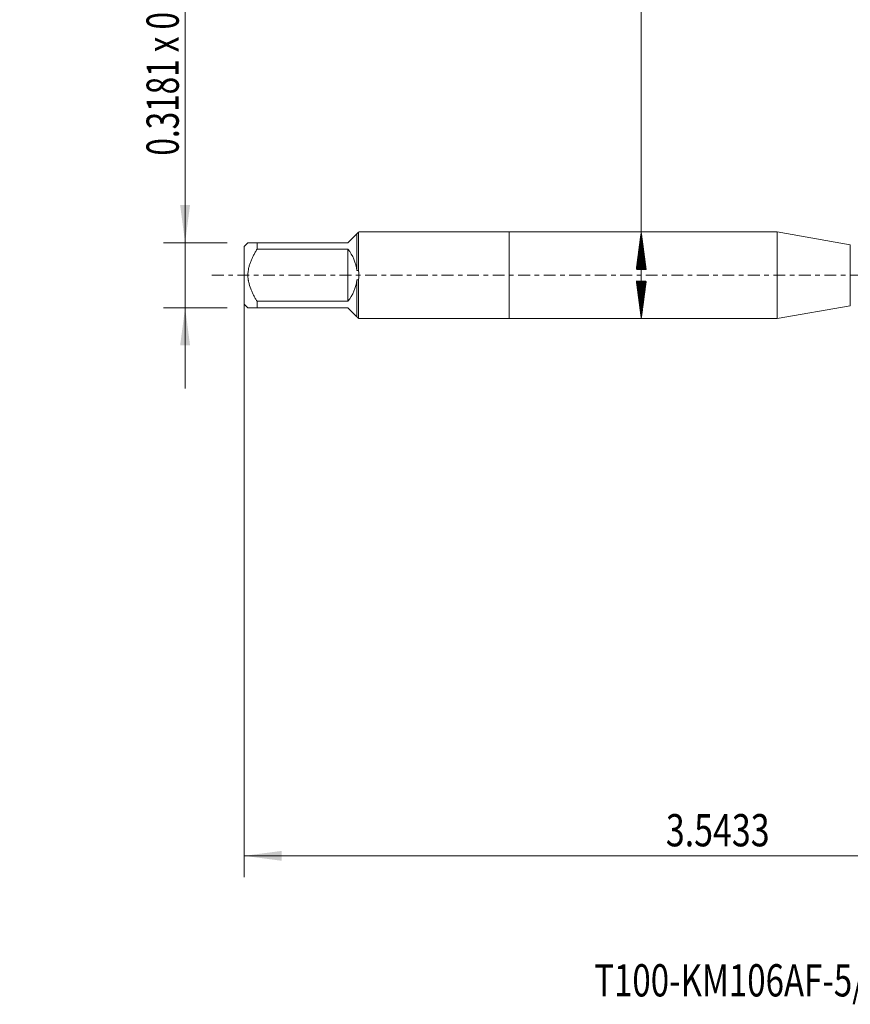
# Model space of a CAD drawing. Units: millimetres. Extents: x -46 to 81, y -68 to 74.
# Drawn here: x -46 to 32, y -68 to 24 of the extents above; entities that cross this region are included whole.
import ezdxf

# ---------------------------------------------------------------- set-up
doc = ezdxf.new("R2010")
doc.units = ezdxf.units.MM
doc.linetypes.add('CENTER', pattern=[47.5, 22, -8.5, 8.5, -8.5])
for name, color, linetype in [('1', 4, 'Continuous'), ('SK1', 4, 'Continuous'), ('SK2', 7, 'Continuous'), ('SK4', 2, 'CENTER'), ('SK6', 5, 'Continuous')]:
    doc.layers.add(name, color=color, linetype=linetype)
doc.styles.add('iso_b_vert', font='simplex.shx')
doc.dimstyles.get("Standard").update_dxf_attribs({"dimtxt": 0.18, "dimasz": 0.18, "dimexe": 0.18, "dimexo": 0.0625, "dimgap": 0.09, "dimtad": 1, "dimzin": 0, "dimdsep": 52, "dimtxsty": 'Standard', "dimcen": 0.09, "dimadec": 0, "dimazin": 0, "dimtfac": 1, "dimtdec": 4, "dimtofl": 0, "dimtmove": 0, "dimatfit": 3, "dimfxl": 1, "dimtolj": 1, "dimtzin": 0, "dimarcsym": 0})

# ---------------------------------------------------------------- blocks, each defined once
blk = doc.blocks.new('_U0')
at = {"layer": 'SK2', "lineweight": 13}
for p, q in [((-24.65, -1.5875), (-24.65, -56.030817)), ((65.35, -1.5875), (65.35, -56.030817)), ((-24.65, -54.030817), (65.35, -54.030817))]:
    blk.add_line(p, q, dxfattribs=at)
at = {"layer": 'SK2', "lineweight": 18}
for points in [[(-24.65, -54.030817), (-21.150002, -53.570033), (-21.149998, -54.491601)], [(65.35, -54.030817), (61.850002, -54.491601), (61.849998, -53.570033)]]:
    blk.add_solid(points, dxfattribs=at)
at = {"layer": 'SK2', "lineweight": 18, "insert": (14.588773, -53.145702), "char_height": 3, "attachment_point": 7, "line_spacing_factor": 1.084337, "style": 'iso_b_vert'}
blk.add_mtext('\\W0.7728;3.5433', dxfattribs=at)
blk = doc.blocks.new('_U6')
at = {"layer": 'SK2', "lineweight": 13}
for p, q in [((-30.15, -10.525), (-30.15, 39.306852)), ((-26.2375, 3.025), (-32.15, 3.025)), ((-26.2375, -3.025), (-32.15, -3.025))]:
    blk.add_line(p, q, dxfattribs=at)
at = {"layer": 'SK2', "lineweight": 18}
for points in [[(-30.15, 3.025), (-30.610784, 6.524998), (-29.689216, 6.525002)], [(-30.15, -3.025), (-29.689216, -6.524998), (-30.610784, -6.525002)]]:
    blk.add_solid(points, dxfattribs=at)
at = {"layer": 'SK2', "lineweight": 18, "insert": (-30.741114, 11.135), "char_height": 3, "attachment_point": 7, "rotation": 90, "line_spacing_factor": 1.084337, "style": 'iso_b_vert'}
blk.add_mtext('\\W0.7169;0.3181 x 0.2382', dxfattribs=at)

msp = doc.modelspace()

# ---------------------------------------------------------------- hatches: boundary and pattern name
at = {"layer": 'SK2', "lineweight": 13}
h = msp.add_hatch(dxfattribs=at)
h.set_pattern_fill('ANSI31', color=256, scale=0.0062, style=0)
h.paths.add_polyline_path([(12.3, 4.04), (12.7608, 0.54), (11.8392, 0.54)])
h = msp.add_hatch(dxfattribs=at)
h.set_pattern_fill('ANSI31', color=256, scale=0.0062, style=0)
h.paths.add_polyline_path([(12.3, -4.04), (11.8392, -0.54), (12.7608, -0.54)])

# ---------------------------------------------------------------- linework, layer by layer
at = {"layer": '1', "lineweight": 18}
for p, q in [((0, 4.04), (0, -4.04)), ((24.9594, 4.04), (0, 4.04)), ((24.9594, 4.04), (24.9594, -4.04)), ((31.7552, 2.8417), (24.9594, 4.04)), ((24.9594, -4.04), (31.7552, -2.8417)), ((0, -4.04), (24.9594, -4.04))]:
    msp.add_line(p, q, dxfattribs=at)
at = {"layer": '1', "lineweight": 13}
msp.add_line((31.7552, 2.8417), (31.7552, -2.8417), dxfattribs=at)
at = {"layer": 'SK1', "lineweight": 18}
for p, q in [((-15, 3.025), (-14.1701, 3.8549)), ((-14.1701, 3.8549), (-14.1701, 0.4263)), ((-14.0085, 4.0165), (-14.0085, 0.4351)), ((0, 4.04), (-13.985, 4.04)), ((0, 4.04), (0, -4.04)), ((-24.3034, 3.025), (-24.65, 2.6784)), ((-23.45, 3.025), (-15, 3.025)), ((-23.45, 2.4272), (-23.45, 3.025)), ((-24.65, 2.6784), (-24.65, -2.6784)), ((-15, 2.4272), (-23.45, 2.4272)), ((-15, 2.4272), (-15, -2.4272)), ((-14.1701, -0.4263), (-14.1701, -3.8549)), ((-14.0085, -0.4351), (-14.0085, -4.0165)), ((-24.65, -2.6784), (-24.3034, -3.025)), ((-23.45, -2.4272), (-15, -2.4272)), ((-23.45, -3.025), (-23.45, -2.4272)), ((-15, -3.025), (-23.45, -3.025)), ((-14.1701, -3.8549), (-15, -3.025)), ((-13.985, -4.04), (0, -4.04))]:
    msp.add_line(p, q, dxfattribs=at)
for radius, start, end in [(3.8784, 6.310515, 38.743013), (4.04, 353.817109, 6.182891), (3.8784, 321.256987, 353.689485)]:
    msp.add_arc((-18.025, 0), radius, start, end, dxfattribs=at)
for points in [[(-14.1701, 3.8549), (-14.1162, 3.9088), (-14.0624, 3.9626), (-14.0085, 4.0165)], [(-14.0085, 0.4351), (-14.0624, 0.4322), (-14.1162, 0.4293), (-14.1701, 0.4263)], [(-14.1701, -0.4263), (-14.1162, -0.4293), (-14.0624, -0.4322), (-14.0085, -0.4351)], [(-14.0085, -4.0165), (-14.0624, -3.9626), (-14.1162, -3.9088), (-14.1701, -3.8549)]]:
    msp.add_open_spline(points, degree=3, dxfattribs=at)
for points, knots in [([(-23.45, 3.025), (-23.5076, 3.025), (-23.5638, 3.025), (-23.6456, 3.025), (-23.6725, 3.025), (-23.7253, 3.025), (-23.7511, 3.025), (-23.8268, 3.025), (-23.875, 3.025), (-23.9657, 3.025), (-24.0507, 3.025), (-24.122, 3.025), (-24.1693, 3.025), (-24.1841, 3.025), (-24.2113, 3.025), (-24.2238, 3.025), (-24.2575, 3.025), (-24.2746, 3.025), (-24.2975, 3.025), (-24.3034, 3.025), (-24.3034, 3.025)], [0, 0, 0, 0, 0.1250677, 0.1250677, 0.1876016, 0.1876016, 0.2501354, 0.2501354, 0.3752032, 0.3752032, 0.5002709, 0.6253386, 0.6253386, 0.6878725, 0.6878725, 0.7504063, 0.7504063, 0.875474, 0.875474, 1, 1, 1, 1]), ([(-23.45, -2.4272), (-23.5072, -2.3358), (-23.5631, -2.2433), (-23.6716, -2.056), (-23.7242, -1.9612), (-23.8, -1.8167), (-23.8248, -1.7682), (-23.8732, -1.6703), (-23.8967, -1.621), (-23.9652, -1.4726), (-24.0078, -1.3727), (-24.1253, -1.0695), (-24.1896, -0.8629), (-24.2456, -0.5966), (-24.2555, -0.5429), (-24.2685, -0.4618), (-24.2725, -0.4346), (-24.2797, -0.3802), (-24.283, -0.353), (-24.2975, -0.2171), (-24.3092, -0.0001), (-24.2976, 0.2161), (-24.2746, 0.4318), (-24.2575, 0.5394), (-24.2238, 0.7006), (-24.2113, 0.7539), (-24.1841, 0.8596), (-24.1693, 0.9119), (-24.122, 1.0678), (-24.0507, 1.2723), (-23.9657, 1.4714), (-23.875, 1.6682), (-23.8268, 1.7655), (-23.7511, 1.91), (-23.7253, 1.9579), (-23.6725, 2.0534), (-23.6456, 2.1009), (-23.5638, 2.2422), (-23.5076, 2.3352), (-23.45, 2.4272)], [0, 0, 0, 0, 0.0625, 0.0625, 0.125, 0.125, 0.15625, 0.15625, 0.1875, 0.1875, 0.25, 0.25, 0.375, 0.375, 0.40625, 0.40625, 0.421875, 0.421875, 0.4375, 0.4375, 0.5, 0.5625, 0.5625, 0.625, 0.625, 0.65625, 0.65625, 0.6875, 0.6875, 0.75, 0.8125, 0.8125, 0.875, 0.875, 0.90625, 0.90625, 0.9375, 0.9375, 1, 1, 1, 1]), ([(-24.3034, -3.025), (-24.3034, -3.025), (-24.2975, -3.025), (-24.2746, -3.025), (-24.2575, -3.025), (-24.2238, -3.025), (-24.2113, -3.025), (-24.1841, -3.025), (-24.1693, -3.025), (-24.122, -3.025), (-24.0507, -3.025), (-23.9657, -3.025), (-23.875, -3.025), (-23.8268, -3.025), (-23.7511, -3.025), (-23.7253, -3.025), (-23.6725, -3.025), (-23.6456, -3.025), (-23.5638, -3.025), (-23.5076, -3.025), (-23.45, -3.025)], [0, 0, 0, 0, 0.1245259, 0.1245259, 0.2495937, 0.2495937, 0.3121275, 0.3121275, 0.3746614, 0.3746614, 0.4997291, 0.6247968, 0.6247968, 0.7498646, 0.7498646, 0.8123984, 0.8123984, 0.8749323, 0.8749323, 1, 1, 1, 1])]:
    msp.add_open_spline(points, degree=3, knots=knots, dxfattribs=at)
at = {"layer": 'SK2', "lineweight": 13}
for p, q in [((12.3, -4.04), (12.3, 73.9745)), ((-12.4125, 4.04), (14.3, 4.04)), ((-12.4125, -4.04), (14.3, -4.04))]:
    msp.add_line(p, q, dxfattribs=at)
at = {"layer": 'SK4', "lineweight": 18, "ltscale": 0.05}
msp.add_line((-27.65, 0), (68.35, 0), dxfattribs=at)

# ---------------------------------------------------------------- texts
at = {"layer": 'SK6', "lineweight": 18, "insert": (7.9201, -67.1149), "char_height": 3, "attachment_point": 7, "line_spacing_factor": 1.084337, "style": 'iso_b_vert'}
msp.add_mtext('\\W0.7526;T100-KM106AF-5/16D210', dxfattribs=at)

# ---------------------------------------------------------------- dimensions: what is measured, and where the dimension line sits
at = {"layer": 'SK2', "lineweight": 18}
dim = msp.add_linear_dim(base=(-30.15, -3.025), p1=(-24.65, 3.025), p2=(-24.65, -3.025), angle=90, dimstyle='Standard', override={"dimtxt": 3, "dimasz": 3.5, "dimexe": 2, "dimexo": 1.5875, "dimgap": 1.5, "dimtad": 1, "dimtih": 0, "dimtoh": 0, "dimdec": 3, "dimlfac": 1, "dimzin": 8, "dimdsep": 46, "dimlunit": 2, "dimpost": '', "dimtxsty": 'iso_b_vert', "dimsah": 1, "dimse1": 0, "dimse2": 0, "dimsd1": 0, "dimsd2": 0, "dimclrd": 2, "dimclre": 2, "dimclrt": 2, "dimtol": 0, "dimtm": -0.1, "dimtfac": 1.166667, "dimtdec": 3, "dimtofl": 1, "dimtmove": 0, "dimtzin": 8, "dimlwd": 13, "dimlwe": 13}, dxfattribs=at)
dim.commit()
dim.dimension.update_dxf_attribs({"geometry": '_U6', "text_midpoint": (-30.15, 25.1534)})
dim = msp.add_linear_dim(base=(65.35, -54.0308), p1=(-24.65, 0), p2=(65.35, 0), dimstyle='Standard', override={"dimtxt": 3, "dimasz": 3.5, "dimexe": 2, "dimexo": 1.5875, "dimgap": 1.5, "dimtad": 1, "dimtih": 1, "dimtoh": 0, "dimdec": 3, "dimlfac": 1, "dimzin": 8, "dimdsep": 46, "dimlunit": 2, "dimpost": '', "dimtxsty": 'iso_b_vert', "dimsah": 1, "dimse1": 0, "dimse2": 0, "dimsd1": 0, "dimsd2": 0, "dimclrd": 2, "dimclre": 2, "dimclrt": 2, "dimtol": 0, "dimtm": -0.1, "dimtfac": 1.166667, "dimtdec": 3, "dimtofl": 1, "dimtmove": 0, "dimtzin": 8, "dimlwd": 13, "dimlwe": 13}, dxfattribs=at)
dim.commit()
dim.dimension.update_dxf_attribs({"geometry": '_U0', "text_midpoint": (20.35, -54.0308)})

doc.saveas('drawing.dxf')
